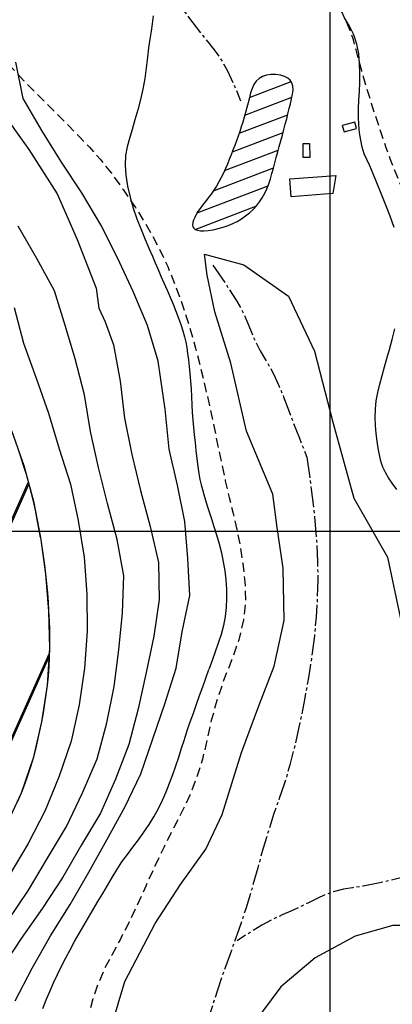
# Model space of a CAD drawing. Extents: x 790917 to 798090, y 7595979 to 7601082.
# Drawn here: x 795896 to 796021, y 7598841 to 7599172 of the extents above; entities that cross this region are included whole.
import ezdxf

# ---------------------------------------------------------------- set-up
doc = ezdxf.new("R2010")
doc.units = 0
doc.linetypes.add('DASHED', pattern=[19.05, 12.7, -6.35])
doc.linetypes.add('TRACO_15', pattern=[10, 7, -1, 1, -1])
for name, color, linetype in [('C-TOPO-TN', 255, 'CONTINUOUS'), ('EDIFICACAO', 7, 'CONTINUOUS'), ('ESTRADA_CAMINHO', 10, 'CONTINUOUS'), ('GER-WIPEOUT', 8, 'CONTINUOUS'), ('HACHURAS', 9, 'CONTINUOUS'), ('MALHA_COORDS_UTM', 7, 'CONTINUOUS'), ('RIO-CORR_INTERMITENTE', 140, 'CONTINUOUS'), ('TOP-AGUAS', 131, 'CONTINUOUS'), ('TOP-CURVA MESTRA', 34, 'CONTINUOUS'), ('TOP-CURVA_INTERMEDIARIA', 33, 'CONTINUOUS'), ('TOP-RIO', 160, 'CONTINUOUS')]:
    doc.layers.add(name, color=color, linetype=linetype)

msp = doc.modelspace()

# ---------------------------------------------------------------- hatches: boundary and pattern name
at = {"layer": 'TOP-AGUAS', "linetype": 'Continuous'}
h = msp.add_hatch(dxfattribs=at)
h.set_pattern_fill('_USER', color=256, scale=5, angle=20.8837, style=0, pattern_type=0)
h.set_pattern_definition([(20.88374784, (-2653455.687, 768963.2574), (-1.7823649723, 4.671528134), [])])
h.paths.add_polyline_path([(795966.8, 7599126.7), (795966.18, 7599125.14), (795965.53, 7599123.59), (795964.87, 7599122.04), (795964.18, 7599120.51), (795963.44, 7599119.02), (795962.66, 7599117.57), (795961.84, 7599116.17), (795960.97, 7599114.8), (795960.06, 7599113.47), (795959.11, 7599112.19), (795958.11, 7599110.95), (795957.15, 7599109.75), (795956.31, 7599108.62), (795955.59, 7599107.56), (795955, 7599106.55), (795954.52, 7599105.61), (795954.17, 7599104.73), (795953.94, 7599103.91), (795953.82, 7599103.16), (795953.89, 7599102.5), (795954.18, 7599101.97), (795954.7, 7599101.56), (795955.45, 7599101.29), (795956.42, 7599101.15), (795957.63, 7599101.13), (795959.06, 7599101.25), (795960.72, 7599101.49), (795962.46, 7599101.85), (795964.15, 7599102.31), (795965.77, 7599102.87), (795967.32, 7599103.53), (795968.82, 7599104.29), (795970.25, 7599105.15), (795971.63, 7599106.11), (795972.93, 7599107.18), (795974.16, 7599108.33), (795975.3, 7599109.56), (795976.33, 7599110.88), (795977.26, 7599112.27), (795978.1, 7599113.75), (795978.83, 7599115.3), (795979.47, 7599116.94), (795980.01, 7599118.66), (795980.5, 7599120.42), (795981, 7599122.2), (795981.5, 7599124.01), (795982, 7599125.83), (795982.5, 7599127.67), (795983.01, 7599129.53), (795983.53, 7599131.4), (795984.04, 7599133.3), (795984.55, 7599135.18), (795985.04, 7599137.02), (795985.5, 7599138.81), (795985.93, 7599140.55), (795986.35, 7599142.25), (795986.74, 7599143.91), (795987.1, 7599145.51), (795987.44, 7599147.08), (795987.65, 7599148.52), (795987.59, 7599149.8), (795987.28, 7599150.89), (795986.7, 7599151.81), (795985.87, 7599152.55), (795984.79, 7599153.11), (795983.44, 7599153.49), (795981.83, 7599153.7), (795980.19, 7599153.7), (795978.7, 7599153.48), (795977.39, 7599153.04), (795976.25, 7599152.38), (795975.27, 7599151.5), (795974.46, 7599150.39), (795973.83, 7599149.07), (795973.35, 7599147.52), (795972.96, 7599145.86), (795972.55, 7599144.21), (795972.11, 7599142.58), (795971.66, 7599140.95), (795971.2, 7599139.34), (795970.71, 7599137.73), (795970.2, 7599136.14), (795969.68, 7599134.55), (795969.14, 7599132.97), (795968.58, 7599131.4), (795968.01, 7599129.83), (795967.41, 7599128.26)])

# ---------------------------------------------------------------- linework, layer by layer
at = {"layer": 'EDIFICACAO', "flags": 128}
for points in [[(796004.8, 7599134.41), (796009.04, 7599135.55), (796008.47, 7599137.69), (796004.22, 7599136.55)], [(795991.08, 7599125.83), (795991.05, 7599130.53), (795993.23, 7599130.55), (795993.26, 7599125.85)], [(796001.04, 7599113.65), (795986.99, 7599112.59), (795986.54, 7599118.57), (796002, 7599119.73)]]:
    msp.add_lwpolyline(points, close=True, dxfattribs=at)
at = {"layer": 'MALHA_COORDS_UTM', "flags": 128}
msp.add_lwpolyline([(796000, 7600781.19), (796000, 7596875.56)], dxfattribs=at)
at = {"layer": 'RIO-CORR_INTERMITENTE', "linetype": 'TRACO_15', "flags": 128}
for points in [[(795940.98, 7599189.86), (795944.46, 7599184.55), (795947.59, 7599179.91), (795950.37, 7599175.92), (795952.81, 7599172.61), (795955.05, 7599169.68), (795957.23, 7599166.87), (795959.35, 7599164.19), (795961.41, 7599161.63), (795963.47, 7599158.7), (795965.58, 7599154.93), (795967.75, 7599150.31), (795969.96, 7599144.84)], [(795960.63, 7599089.49), (795965.05, 7599083.12), (795968.52, 7599077.7), (795971.02, 7599073.22), (795972.56, 7599069.68), (795973.72, 7599066.63), (795975.07, 7599063.62), (795976.6, 7599060.65), (795978.33, 7599057.71), (795980.08, 7599054.74), (795981.67, 7599051.66), (795983.13, 7599048.47), (795984.43, 7599045.18), (795985.84, 7599041.4), (795987.63, 7599036.76), (795989.78, 7599031.26), (795992.3, 7599024.9)], [(796027.58, 7598884.09), (796021.22, 7598882.52), (796015.79, 7598881.3), (796011.29, 7598880.43), (796007.71, 7598879.9), (796004.62, 7598879.41), (796001.6, 7598878.64), (795998.63, 7598877.59), (795995.72, 7598876.26), (795992.82, 7598874.81), (795989.9, 7598873.41), (795986.94, 7598872.04), (795983.96, 7598870.71), (795980.76, 7598869.19), (795977.18, 7598867.23), (795973.2, 7598864.85), (795968.84, 7598862.04)]]:
    msp.add_lwpolyline(points, dxfattribs=at)
at = {"layer": 'TOP-CURVA MESTRA', "color": 251, "linetype": 'Continuous'}
for points in [[(795940.5, 7599173.47, 75), (795940.19, 7599170.85, 75), (795939.82, 7599168.32, 75), (795939.41, 7599165.69, 75), (795939.01, 7599162.76, 75), (795938.6, 7599159.55, 75), (795938.19, 7599156.04, 75), (795937.71, 7599152.42, 75), (795937.08, 7599148.84, 75), (795936.29, 7599145.31, 75), (795935.35, 7599141.84, 75), (795934.37, 7599138.47, 75), (795933.45, 7599135.27, 75), (795932.6, 7599132.23, 75), (795931.8, 7599129.36, 75), (795931.24, 7599126.44, 75), (795931.07, 7599123.27, 75), (795931.29, 7599119.85, 75), (795931.9, 7599116.17, 75), (795932.8, 7599112.4, 75), (795933.86, 7599108.71, 75), (795935.08, 7599105.1, 75), (795936.47, 7599101.56, 75), (795937.87, 7599098.23, 75), (795939.13, 7599095.24, 75), (795940.26, 7599092.6, 75), (795941.24, 7599090.3, 75), (795942.17, 7599088.13, 75), (795943.14, 7599085.88, 75), (795944.15, 7599083.56, 75), (795945.2, 7599081.16, 75), (795946.24, 7599078.75, 75), (795947.22, 7599076.37, 75), (795948.16, 7599074.03, 75), (795949.05, 7599071.73, 75), (795949.85, 7599069.51, 75), (795950.52, 7599067.42, 75), (795951.07, 7599065.45, 75), (795951.49, 7599063.61, 75), (795951.83, 7599061.77, 75), (795952.15, 7599059.78, 75), (795952.44, 7599057.66, 75), (795952.7, 7599055.39, 75), (795952.94, 7599053.01, 75), (795953.13, 7599050.52, 75), (795953.29, 7599047.93, 75), (795953.41, 7599045.25, 75), (795953.53, 7599042.54, 75), (795953.69, 7599039.92, 75), (795953.89, 7599037.37, 75), (795954.12, 7599034.9, 75), (795954.38, 7599032.41, 75), (795954.66, 7599029.83, 75), (795954.95, 7599027.15, 75), (795955.25, 7599024.37, 75), (795955.57, 7599021.7, 75), (795955.92, 7599019.35, 75), (795956.29, 7599017.31, 75), (795956.7, 7599015.59, 75), (795957.14, 7599013.97, 75), (795957.63, 7599012.26, 75), (795958.17, 7599010.45, 75), (795958.76, 7599008.55, 75), (795959.41, 7599006.46, 75), (795960.15, 7599004.13, 75), (795960.97, 7599001.53, 75), (795961.87, 7598998.68, 75), (795962.75, 7598995.69, 75), (795963.51, 7598992.68, 75), (795964.15, 7598989.66, 75), (795964.67, 7598986.62, 75), (795965.04, 7598983.56, 75), (795965.23, 7598980.48, 75), (795965.25, 7598977.4, 75), (795965.09, 7598974.3, 75), (795964.74, 7598971.21, 75), (795964.19, 7598968.17, 75), (795963.44, 7598965.18, 75), (795962.48, 7598962.23, 75), (795961.42, 7598959.3, 75), (795960.37, 7598956.36, 75), (795959.31, 7598953.43, 75)], [(796021.73, 7599102.24, 75), (796020.3, 7599106, 75), (796018.84, 7599109.8, 75), (796017.33, 7599113.63, 75), (796015.89, 7599117.24, 75), (796014.6, 7599120.35, 75), (796013.45, 7599122.97, 75), (796012.46, 7599125.1, 75), (796011.63, 7599127.07, 75), (796010.94, 7599129.23, 75), (796010.41, 7599131.58, 75), (796010.03, 7599134.13, 75), (796009.79, 7599136.79, 75), (796009.67, 7599139.5, 75), (796009.69, 7599142.27, 75), (796009.83, 7599145.08, 75), (796009.99, 7599147.99, 75), (796010.08, 7599151.02, 75), (796010.09, 7599154.18, 75), (796010.03, 7599157.46, 75), (796009.74, 7599160.76, 75), (796009.09, 7599163.96, 75), (796008.07, 7599167.05, 75), (796006.68, 7599170.04, 75), (796004.92, 7599172.82, 75)], [(796022.57, 7599013.95, 75), (796021.03, 7599016.11, 75), (796019.77, 7599017.95, 75), (796018.74, 7599019.69, 75), (796017.89, 7599021.55, 75), (796017.22, 7599023.55, 75), (796016.73, 7599025.66, 75), (796016.34, 7599027.92, 75), (796015.99, 7599030.31, 75), (796015.68, 7599032.84, 75), (796015.41, 7599035.51, 75), (796015.27, 7599038.26, 75), (796015.36, 7599041.04, 75), (796015.67, 7599043.84, 75), (796016.22, 7599046.67, 75), (796016.9, 7599049.51, 75), (796017.64, 7599052.37, 75), (796018.43, 7599055.25, 75), (796019.26, 7599058.13, 75), (796020.13, 7599061.16, 75), (796021.01, 7599064.47, 75), (796021.91, 7599068.06, 75)]]:
    msp.add_polyline3d(points, dxfattribs=at)
at = {"layer": 'TOP-CURVA_INTERMEDIARIA', "color": 254, "linetype": 'Continuous'}
for points in [[(795926.5, 7598833.23, 70), (795930.95, 7598848.28, 70), (795941.21, 7598867.79, 70), (795949.77, 7598880.96, 70), (795958.32, 7598892.93, 70), (795963.8, 7598904.57, 70), (795970.3, 7598925.44, 70), (795976.11, 7598941.18, 70), (795981.25, 7598954.52, 70), (795984.67, 7598969.92, 70), (795984.33, 7598987.54, 70), (795982.27, 7599001.23, 70), (795980.78, 7599012.41, 70), (795971.95, 7599033.61, 70), (795966.65, 7599056.57, 70), (795961.35, 7599073.79, 70), (795958.7, 7599086.16, 70), (795957.82, 7599093.23, 70), (795971.07, 7599089.69, 70), (795986.08, 7599079.09, 70), (795994.91, 7599060.55, 70), (796001.09, 7599036.7, 70), (796008.16, 7599011.09, 70), (796019.46, 7598991.19, 70), (796023.99, 7598969.43, 70)], [(796199.82, 7598838.42, 70), (796164.49, 7598849.9, 70), (796130.93, 7598862.26, 70), (796102.4, 7598870.85, 70), (796076.25, 7598878.38, 70), (796063.93, 7598879.11, 70), (796053.79, 7598877.3, 70), (796047.28, 7598872.95, 70), (796039.31, 7598868.97, 70), (796031.34, 7598867.16, 70), (796021.2, 7598867.16, 70), (796008.53, 7598863.54, 70), (795995.13, 7598856.29, 70), (795983.54, 7598846.51, 70), (795974.12, 7598833.84, 70)]]:
    msp.add_polyline3d(points, dxfattribs=at)
at = {"layer": 'TOP-RIO', "linetype": 'Continuous', "flags": 128}
msp.add_lwpolyline([(795960.72, 7599101.49), (795962.46, 7599101.85), (795964.15, 7599102.31), (795965.77, 7599102.87), (795967.32, 7599103.53), (795968.82, 7599104.29), (795970.25, 7599105.15), (795971.63, 7599106.11), (795972.93, 7599107.18), (795974.16, 7599108.33), (795975.3, 7599109.56), (795976.33, 7599110.88), (795977.26, 7599112.27), (795978.1, 7599113.75), (795978.83, 7599115.3), (795979.47, 7599116.94), (795980.01, 7599118.66), (795980.5, 7599120.42), (795981, 7599122.2), (795981.5, 7599124.01), (795982, 7599125.83), (795982.5, 7599127.67), (795983.01, 7599129.53), (795983.53, 7599131.4), (795984.04, 7599133.3), (795984.55, 7599135.18), (795985.04, 7599137.02), (795985.5, 7599138.81), (795985.93, 7599140.55), (795986.35, 7599142.25), (795986.74, 7599143.91), (795987.1, 7599145.51), (795987.44, 7599147.08), (795987.65, 7599148.52), (795987.59, 7599149.8), (795987.28, 7599150.89), (795986.7, 7599151.81), (795985.87, 7599152.55), (795984.79, 7599153.11), (795983.44, 7599153.49), (795981.83, 7599153.7), (795980.19, 7599153.7), (795978.7, 7599153.48), (795977.39, 7599153.04), (795976.25, 7599152.38), (795975.27, 7599151.5), (795974.46, 7599150.39), (795973.83, 7599149.07), (795973.35, 7599147.52), (795972.96, 7599145.86), (795972.55, 7599144.21), (795972.11, 7599142.58), (795971.66, 7599140.95), (795971.2, 7599139.34), (795970.71, 7599137.73), (795970.2, 7599136.14), (795969.68, 7599134.55), (795969.14, 7599132.97), (795968.58, 7599131.4), (795968.01, 7599129.83), (795967.41, 7599128.26), (795966.8, 7599126.7), (795966.18, 7599125.14), (795965.53, 7599123.59), (795964.87, 7599122.04), (795964.18, 7599120.51), (795963.44, 7599119.02), (795962.66, 7599117.57), (795961.84, 7599116.17), (795960.97, 7599114.8), (795960.06, 7599113.47), (795959.11, 7599112.19), (795958.11, 7599110.95), (795957.15, 7599109.75), (795956.31, 7599108.62), (795955.59, 7599107.56), (795955, 7599106.55), (795954.52, 7599105.61), (795954.17, 7599104.73), (795953.94, 7599103.91), (795953.82, 7599103.16), (795953.89, 7599102.5), (795954.18, 7599101.97), (795954.7, 7599101.56), (795955.45, 7599101.29), (795956.42, 7599101.15), (795957.63, 7599101.13), (795959.06, 7599101.25)], close=True, dxfattribs=at)

# ---------------------------------------------------------------- wipeouts: each hides what was drawn before it
at = {"color": 6}
msp.add_wipeout([(795367.82, 7598927.39), (795386.15, 7598897.84), (795413.22, 7598877.03), (795453.24, 7598838.64), (795464.18, 7598829.93), (795467.93, 7598813.08), (795469.23, 7598803.35), (795479.62, 7598772.19), (795484.82, 7598753.7), (795489, 7598736.99), (795489.31, 7598710.98), (795489.45, 7598677.94), (795489.02, 7598661.91), (795484.39, 7598637.23), (795483.38, 7598613.1), (795491.17, 7598585.73), (795498.96, 7598565.49), (795511.09, 7598547.87), (795518.45, 7598534.85), (795528.99, 7598509.3), (795536.65, 7598498.64), (795548.9, 7598493.45), (795570.26, 7598495.76), (795586.58, 7598500.96), (795613.72, 7598512.65), (795648.78, 7598531.55), (795711.01, 7598584.14), (795739.85, 7598607.47), (795763.45, 7598636.59), (795788.95, 7598679.15), (795805.18, 7598724.12), (795825.53, 7598769.25), (795832.17, 7598806.85), (795839.19, 7598816.9), (795855.06, 7598827.23), (795867.97, 7598849.34), (795893.11, 7598899.64), (795906.02, 7598932.45), (795910.45, 7598970.48), (795903.8, 7599008.19), (795887.92, 7599055.5), (795879.43, 7599079.46), (795851.03, 7599122.59), (795824.79, 7599159.29), (795793.81, 7599188.04), (795751.38, 7599205.37), (795721.5, 7599210.53), (795682.6, 7599210.23), (795643.12, 7599207.65), (795632.8, 7599191.06), (795621.73, 7599193.28), (795620.25, 7599219.08), (795597.01, 7599235.3), (795564.55, 7599228.3), (795484.71, 7599164.8), (795458.12, 7599137.48), (795437.05, 7599107.93), (795410.85, 7599074.02), (795384.96, 7599034.07), (795370.2, 7599010.85), (795363.17, 7598976.82)], dxfattribs=at).dxf.layer = 'GER-WIPEOUT'

# ---------------------------------------------------------------- next in the draw order: hatches: boundary and pattern name
at = {"layer": 'HACHURAS', "ltscale": 0.2}
h = msp.add_hatch(dxfattribs=at)
h.set_pattern_fill('JIS_LC_20', color=251, scale=1.5, style=0)
h.set_pattern_definition([(65.8662522, (-8199.997, -0.0003), (-27.37780524, 12.26604175), []), (65.8662522, (-8199.436, 0.213), (-27.37780524, 12.26604175), [])])
h.paths.add_polyline_path([(795905.33, 7598972.99), (795904.34, 7598985.43), (795902.58, 7598997.8), (795900.23, 7599010.04), (795896.94, 7599022.08), (795892.8, 7599033.85), (795888.09, 7599045.42), (795883.71, 7599057.12), (795879.44, 7599068.86), (795874.28, 7599080.21), (795868.04, 7599090.97), (795861.31, 7599101.49), (795853.65, 7599113.22), (795844.95, 7599125), (795837.56, 7599135.08), (795830.28, 7599145.24), (795822.73, 7599155.19), (795814.81, 7599164.83), (795810.4, 7599169.21), (795800.61, 7599176.93), (795790.19, 7599183.82), (795779.46, 7599190.23), (795768.48, 7599196.16), (795759.89, 7599199.8), (795747.9, 7599203.27), (795735.68, 7599205.79), (795723.27, 7599206.98), (795710.82, 7599207.09), (795698.35, 7599206.89), (795685.85, 7599207.11), (795673.37, 7599207.43), (795660.84, 7599207.71), (795654.42, 7599207.11), (795651.33, 7599206.47), (795648.54, 7599205.46), (795646.04, 7599204.06), (795643.83, 7599202.29), (795641.85, 7599200.21), (795640.01, 7599197.87), (795638.3, 7599195.27), (795633.64, 7599186.69), (795626.21, 7599188.3), (795618.77, 7599189.9), (795618.4, 7599196.09), (795618.16, 7599208.41), (795617.65, 7599213.29), (795617.21, 7599215.23), (795616.45, 7599216.99), (795615.2, 7599218.74), (795613.44, 7599220.47), (795611.17, 7599222.2), (795608.62, 7599223.87), (795600.55, 7599228.25), (795597.72, 7599229.36), (795594.8, 7599230.09), (795591.81, 7599230.43), (795588.73, 7599230.38), (795585.64, 7599230.03), (795582.6, 7599229.46), (795579.61, 7599228.68), (795576.67, 7599227.67), (795568.1, 7599223.93), (795557.25, 7599217.8), (795547.08, 7599210.58), (795537.5, 7599202.57), (795527.98, 7599194.48), (795518.15, 7599186.78), (795508.24, 7599179.16), (795498.59, 7599171.23), (795489.15, 7599163.05), (795479.87, 7599154.67), (795471.03, 7599145.86), (795462.94, 7599136.39), (795455.4, 7599126.42), (795447.86, 7599116.46), (795440.38, 7599106.46), (795432.52, 7599096.76), (795424.81, 7599086.94), (795417.68, 7599076.69), (795409.92, 7599064.58), (795401.68, 7599052.05), (795393.13, 7599039.75), (795383.89, 7599027.95), (795382.63, 7599025.82), (795380.08, 7599020.14), (795375, 7599006.05), (795371.51, 7598991.47), (795370.49, 7598981.54), (795369.74, 7598966.56), (795369.15, 7598951.57), (795370.09, 7598936.61), (795370.56, 7598934.18), (795371.32, 7598931.81), (795375.71, 7598920.14), (795376.82, 7598917.94), (795377.48, 7598916.91), (795387.48, 7598905.77), (795398.1, 7598895.19), (795409.06, 7598884.95), (795413.09, 7598881.47), (795439.56, 7598856.09), (795450.98, 7598846.41), (795463.36, 7598837.95), (795469.3, 7598814.59), (795469.51, 7598811.09), (795469.67, 7598810.14), (795469.86, 7598809.3), (795473.99, 7598799.54), (795490.09, 7598739.51), (795491.81, 7598726.6), (795490.04, 7598661.81), (795487.6, 7598647.02), (795486.16, 7598632.1), (795485.94, 7598619.63), (795487.89, 7598604.79), (795491.83, 7598590.35), (795497.06, 7598576.3), (795503.55, 7598562.84), (795503.8, 7598562.38), (795511.04, 7598551.62), (795523.74, 7598527.31), (795529.12, 7598513.32), (795530.08, 7598511.01), (795531.24, 7598508.77), (795532.62, 7598506.61), (795534.2, 7598504.52), (795535.92, 7598502.59), (795537.7, 7598500.89), (795539.54, 7598499.44), (795541.44, 7598498.21), (795543.46, 7598497.22), (795545.69, 7598496.45), (795548.11, 7598495.9), (795550.72, 7598495.56), (795553.4, 7598495.44), (795556.02, 7598495.49), (795558.56, 7598495.74), (795573.2, 7598498.97), (795585.28, 7598502.1), (795599.11, 7598507.84), (795610.53, 7598512.94), (795624.04, 7598519.43), (795637.24, 7598526.55), (795649.89, 7598534.5), (795661.47, 7598543.65), (795673.03, 7598552.07), (795684.96, 7598561.15), (795693.94, 7598569.8), (795702.13, 7598579.25), (795723.38, 7598599.23), (795733.08, 7598607.11), (795743.21, 7598618.11), (795751.45, 7598627.51), (795760.15, 7598637.48), (795766.78, 7598647.15), (795773.52, 7598657.67), (795779.68, 7598668.53), (795784.6, 7598679.99), (795788.97, 7598691.69), (795793.15, 7598703.46), (795797.73, 7598715.08), (795802.74, 7598726.53), (795808.15, 7598737.8), (795813.46, 7598749.11), (795818.25, 7598760.64), (795822.41, 7598772.42), (795825.31, 7598784.55), (795827.5, 7598796.85), (795830.91, 7598809.94), (795834.94, 7598816.57), (795840.77, 7598821.64), (795847.44, 7598825.55), (795849.9, 7598827.33), (795852.17, 7598829.34), (795854.23, 7598831.56), (795857.9, 7598836.45), (795861.03, 7598841.76), (795866.93, 7598853.94), (795879.17, 7598878.33), (795885.2, 7598889.27), (795890.83, 7598900.42), (795896.06, 7598911.77), (795900.08, 7598923.57), (795902.9, 7598935.73), (795904.83, 7598948.06), (795905.63, 7598960.51)])

# ---------------------------------------------------------------- next in the draw order: linework, layer by layer
at = {"layer": 'C-TOPO-TN', "color": 4, "linetype": 'Continuous', "lineweight": -3, "elevation": -6}
msp.add_lwpolyline([(795892.8, 7599033.85), (795896.94, 7599022.08), (795900.23, 7599010.04), (795902.58, 7598997.8), (795904.34, 7598985.43), (795905.33, 7598972.99), (795905.63, 7598960.51), (795904.83, 7598948.06), (795902.9, 7598935.73), (795900.08, 7598923.57), (795896.06, 7598911.77), (795890.83, 7598900.42)], dxfattribs=at)
at = {"layer": 'ESTRADA_CAMINHO', "color": 12, "linetype": 'DASHED', "ltscale": 0.25, "flags": 128}
for points in [[(796209.93, 7599310.09), (796209.63, 7599302.57), (796209.32, 7599296.1), (796208.99, 7599290.67), (796208.66, 7599286.29), (796208.41, 7599282.46), (796208.35, 7599278.71), (796208.47, 7599275.03), (796208.77, 7599271.43), (796209.14, 7599267.79), (796209.46, 7599264.01), (796209.73, 7599260.09), (796209.95, 7599256.03), (796210.11, 7599251.91), (796210.17, 7599247.83), (796210.13, 7599243.78), (796210.01, 7599239.77), (796209.84, 7599235.83), (796209.69, 7599232.01), (796209.54, 7599228.29), (796209.41, 7599224.69), (796209.29, 7599221.16), (796209.19, 7599217.66), (796209.11, 7599214.19), (796209.05, 7599210.76), (796208.97, 7599207.32), (796208.81, 7599203.85), (796208.59, 7599200.36), (796208.29, 7599196.83), (796208.16, 7599193.35), (796208.4, 7599190), (796209.02, 7599186.77), (796210.01, 7599183.66), (796210.97, 7599180.53), (796211.44, 7599177.24), (796211.44, 7599173.79), (796210.97, 7599170.18), (796210.28, 7599166.5), (796209.62, 7599162.88), (796208.99, 7599159.3), (796208.39, 7599155.77), (796207.76, 7599152.25), (796207.01, 7599148.7), (796206.15, 7599145.11), (796205.17, 7599141.49), (796204.09, 7599137.91), (796202.92, 7599134.43), (796201.64, 7599131.05), (796200.27, 7599127.78), (796198.83, 7599124.57), (796197.36, 7599121.38), (796195.85, 7599118.23), (796194.3, 7599115.1), (796192.72, 7599112.01), (796191.1, 7599108.99), (796189.45, 7599106.01), (796187.76, 7599103.1), (796186, 7599100.29), (796184.12, 7599097.61), (796182.13, 7599095.08), (796180.03, 7599092.7), (796177.81, 7599090.38), (796175.47, 7599088.06), (796173.01, 7599085.73), (796170.43, 7599083.41), (796167.78, 7599081.1), (796165.07, 7599078.8), (796162.33, 7599076.53), (796159.54, 7599074.28), (796156.71, 7599072.02), (796153.8, 7599069.75), (796150.84, 7599067.45), (796147.8, 7599065.13), (796144.74, 7599062.83), (796141.66, 7599060.61), (796138.58, 7599058.47), (796135.48, 7599056.4), (796132.42, 7599054.36), (796129.43, 7599052.31), (796126.51, 7599050.26), (796123.67, 7599048.2), (796120.91, 7599046.12), (796118.23, 7599044.02), (796115.63, 7599041.89), (796113.11, 7599039.75), (796110.59, 7599037.59), (796107.99, 7599035.44), (796105.3, 7599033.29), (796102.54, 7599031.15), (796099.74, 7599028.95), (796096.93, 7599026.64), (796094.13, 7599024.21), (796091.33, 7599021.68), (796088.62, 7599019.07), (796086.06, 7599016.45), (796083.67, 7599013.81), (796081.44, 7599011.16), (796079.15, 7599008.64), (796076.55, 7599006.44), (796073.64, 7599004.55), (796070.44, 7599002.98), (796067.1, 7599001.96), (796063.78, 7599001.74), (796060.48, 7599002.33), (796057.21, 7599003.73), (796054.05, 7599005.6), (796051.07, 7599007.59), (796048.29, 7599009.72), (796045.7, 7599011.97), (796043.24, 7599014.4), (796040.81, 7599017.05), (796038.43, 7599019.91), (796036.1, 7599022.99), (796033.97, 7599026.2), (796032.21, 7599029.45), (796030.81, 7599032.75), (796029.77, 7599036.09), (796029.07, 7599039.54), (796028.66, 7599043.19), (796028.54, 7599047.04), (796028.72, 7599051.08), (796029.11, 7599055.11), (796029.64, 7599058.95), (796030.31, 7599062.59), (796031.11, 7599066.04), (796031.93, 7599069.36), (796032.63, 7599072.64), (796033.22, 7599075.89), (796033.69, 7599079.09), (796033.99, 7599082.31), (796034.05, 7599085.59), (796033.86, 7599088.94), (796033.43, 7599092.36), (796032.76, 7599095.74), (796031.83, 7599098.99), (796030.66, 7599102.12), (796029.24, 7599105.12), (796027.71, 7599108.14), (796026.19, 7599111.31), (796024.7, 7599114.65), (796023.21, 7599118.15), (796021.77, 7599121.75), (796020.37, 7599125.38), (796019.03, 7599129.05), (796017.74, 7599132.76), (796016.5, 7599136.48), (796015.28, 7599140.21), (796014.1, 7599143.93), (796012.94, 7599147.65), (796011.83, 7599151.34), (796010.79, 7599154.96), (796009.82, 7599158.51), (796008.91, 7599162.01), (796007.96, 7599165.39), (796006.85, 7599168.62), (796005.58, 7599171.71), (796004.16, 7599174.64), (796002.51, 7599177.42), (796000.56, 7599180.06), (795998.3, 7599182.54), (795995.73, 7599184.87), (795992.93, 7599187.02), (795989.98, 7599188.98), (795986.86, 7599190.75), (795983.59, 7599192.33), (795980.23, 7599193.87), (795976.83, 7599195.54), (795973.4, 7599197.34), (795969.94, 7599199.26), (795966.5, 7599201.15), (795963.13, 7599202.85), (795959.84, 7599204.38), (795956.62, 7599205.72), (795953.39, 7599207), (795950.06, 7599208.37), (795946.64, 7599209.81), (795943.12, 7599211.34), (795939.53, 7599212.81), (795935.9, 7599214.1), (795932.24, 7599215.21), (795928.53, 7599216.15), (795924.86, 7599216.96), (795921.3, 7599217.72), (795917.84, 7599218.43), (795914.48, 7599219.08), (795911.17, 7599219.74), (795907.85, 7599220.48), (795904.5, 7599221.3), (795901.14, 7599222.19), (795897.7, 7599223.22), (795894.13, 7599224.44), (795890.42, 7599225.85), (795886.57, 7599227.45), (795882.77, 7599229.15), (795879.19, 7599230.83), (795875.84, 7599232.51), (795872.71, 7599234.18), (795869.69, 7599235.88), (795866.67, 7599237.66), (795863.65, 7599239.52), (795860.62, 7599241.45), (795857.61, 7599243.36), (795854.65, 7599245.16), (795851.74, 7599246.86), (795848.87, 7599248.45), (795846.01, 7599250), (795843.11, 7599251.57), (795840.17, 7599253.17), (795837.19, 7599254.8), (795834.1, 7599256.14), (795830.82, 7599256.88), (795827.33, 7599257.02), (795823.65, 7599256.57), (795819.93, 7599255.75), (795816.34, 7599254.82), (795812.88, 7599253.77), (795809.54, 7599252.6), (795806.29, 7599251.47), (795803.08, 7599250.55), (795799.9, 7599249.82), (795796.76, 7599249.29), (795793.62, 7599248.8), (795790.43, 7599248.2), (795787.2, 7599247.47), (795783.91, 7599246.64), (795780.54, 7599245.57), (795777.05, 7599244.16), (795773.45, 7599242.42), (795769.72, 7599240.33)], [(795727.38, 7599264.62), (795731.37, 7599260.64), (795735.68, 7599256.82), (795740.32, 7599253.16), (795745.28, 7599249.67), (795750.42, 7599246.57), (795755.59, 7599244.09), (795760.77, 7599242.22), (795765.98, 7599240.97), (795771.3, 7599239.88), (795776.82, 7599238.49), (795782.53, 7599236.81), (795788.45, 7599234.82), (795794.36, 7599232.61), (795800.07, 7599230.23), (795805.58, 7599227.7), (795810.89, 7599225), (795816.04, 7599222.23), (795821.06, 7599219.45), (795825.97, 7599216.68), (795830.76, 7599213.92), (795835.68, 7599210.83), (795840.95, 7599207.1), (795846.58, 7599202.73), (795852.57, 7599197.72), (795858.43, 7599192.54), (795863.66, 7599187.68), (795868.27, 7599183.12), (795872.24, 7599178.87), (795876, 7599174.68), (795879.95, 7599170.29), (795884.1, 7599165.7), (795888.43, 7599160.93), (795892.77, 7599156.2), (795896.93, 7599151.78), (795900.91, 7599147.67), (795904.7, 7599143.87), (795908.39, 7599140.22), (795912.01, 7599136.56), (795915.59, 7599132.89), (795919.1, 7599129.23), (795922.69, 7599125.2), (795926.47, 7599120.47), (795930.44, 7599115.04), (795934.6, 7599108.91), (795938.64, 7599102.38), (795942.25, 7599095.76), (795945.44, 7599089.06), (795948.19, 7599082.28), (795950.63, 7599075.43), (795952.84, 7599068.55), (795954.83, 7599061.64), (795956.6, 7599054.7), (795958.2, 7599047.85), (795959.69, 7599041.22), (795961.07, 7599034.82), (795962.34, 7599028.64), (795963.57, 7599022.66), (795964.83, 7599016.89), (795966.13, 7599011.31), (795967.47, 7599005.94), (795968.73, 7599000.54), (795969.82, 7598994.9), (795970.72, 7598989.02), (795971.44, 7598982.9), (795971.63, 7598976.57), (795970.94, 7598970.08), (795969.38, 7598963.4), (795966.94, 7598956.56), (795964.26, 7598949.68), (795961.98, 7598942.89), (795960.11, 7598936.2), (795958.63, 7598929.61), (795957.15, 7598923.19), (795955.24, 7598917.02), (795952.92, 7598911.09), (795950.18, 7598905.42), (795947.22, 7598899.69), (795944.21, 7598893.62), (795941.15, 7598887.19), (795938.06, 7598880.41), (795935.01, 7598873.74), (795932.07, 7598867.65), (795929.26, 7598862.14), (795926.57, 7598857.22), (795924.12, 7598852.49), (795922.02, 7598847.59), (795920.27, 7598842.51), (795918.87, 7598837.26), (795918.08, 7598831.76), (795918.17, 7598825.94), (795919.13, 7598819.81), (795920.96, 7598813.37), (795923.18, 7598806.8), (795925.28, 7598800.29), (795927.28, 7598793.85), (795929.17, 7598787.46), (795930.55, 7598781.16), (795930.99, 7598774.97), (795930.5, 7598768.88), (795929.08, 7598762.91), (795927.35, 7598757.05), (795925.94, 7598751.33), (795924.85, 7598745.72), (795924.07, 7598740.25), (795923.54, 7598734.71), (795923.19, 7598728.9), (795923, 7598722.83), (795922.99, 7598716.5), (795923.07, 7598709.87), (795923.16, 7598702.9), (795923.25, 7598695.6), (795923.36, 7598687.97)]]:
    msp.add_lwpolyline(points, dxfattribs=at)
at = {"layer": 'MALHA_COORDS_UTM'}
msp.add_line((792495.43, 7599000), (797583.98, 7599000), dxfattribs=at)
at = {"layer": 'RIO-CORR_INTERMITENTE', "linetype": 'TRACO_15', "flags": 128}
msp.add_lwpolyline([(795992.3, 7599024.9), (795993.77, 7599014.16), (795994.87, 7599004.71), (795995.58, 7598996.55), (795995.91, 7598989.67), (795995.95, 7598983.43), (795995.78, 7598977.19), (795995.4, 7598970.95), (795994.82, 7598964.71), (795994.01, 7598958.23), (795992.94, 7598951.26), (795991.61, 7598943.82), (795990.03, 7598935.89), (795988.31, 7598928.13), (795986.57, 7598921.22), (795984.8, 7598915.14), (795983.02, 7598909.91), (795981.22, 7598904.84), (795979.41, 7598899.26), (795977.59, 7598893.16), (795975.75, 7598886.56), (795973.82, 7598879.67), (795971.7, 7598872.75), (795969.38, 7598865.8), (795966.88, 7598858.8), (795964.38, 7598851.86), (795962.07, 7598845.08), (795959.95, 7598838.46), (795958.02, 7598831.99), (795956.29, 7598825.52), (795954.75, 7598818.87), (795953.4, 7598812.06), (795952.24, 7598805.09), (795951.24, 7598798.25), (795950.35, 7598791.87), (795949.59, 7598785.95), (795948.95, 7598780.49), (795948.21, 7598774.91), (795947.15, 7598768.67), (795945.78, 7598761.76), (795944.08, 7598754.18), (795941.96, 7598746.59), (795939.31, 7598739.65), (795936.14, 7598733.37), (795932.43, 7598727.75), (795928.4, 7598722.36), (795924.24, 7598716.76), (795919.94, 7598710.97), (795915.51, 7598704.99), (795911.19, 7598699.04), (795907.19, 7598693.37), (795903.53, 7598687.98), (795900.2, 7598682.88), (795897.2, 7598677.91), (795894.51, 7598672.95), (795892.14, 7598668), (795890.08, 7598663.05), (795888.15, 7598657.98), (795886.18, 7598652.67), (795884.15, 7598647.12), (795882.07, 7598641.32), (795879.62, 7598635.68), (795876.47, 7598630.6), (795872.64, 7598626.1), (795868.1, 7598622.16), (795863.05, 7598618.79), (795857.65, 7598616), (795851.91, 7598613.77), (795845.81, 7598612.13), (795839.94, 7598610.21), (795834.86, 7598607.18), (795830.58, 7598603.04), (795827.09, 7598597.79), (795824.23, 7598592.05), (795821.83, 7598586.45), (795819.9, 7598581), (795818.42, 7598575.69), (795817.09, 7598570.49), (795815.57, 7598565.38), (795813.88, 7598560.35), (795812, 7598555.41), (795809.83, 7598550.64), (795807.23, 7598546.14), (795804.2, 7598541.9), (795800.74, 7598537.94), (795797.16, 7598534.03), (795793.76, 7598529.99), (795790.53, 7598525.8), (795787.47, 7598521.48), (795784.29, 7598517), (795780.65, 7598512.39), (795776.58, 7598507.62), (795772.06, 7598502.72), (795767.38, 7598497.87), (795762.82, 7598493.32), (795758.38, 7598489.04), (795754.06, 7598485.05), (795749.94, 7598481.32), (795746.12, 7598477.87), (795742.58, 7598474.67), (795739.33, 7598471.74), (795736.12, 7598468.84), (795732.7, 7598465.74), (795729.08, 7598462.43), (795725.25, 7598458.93), (795721.23, 7598455.48), (795717.02, 7598452.35), (795712.65, 7598449.52), (795708.09, 7598447.01), (795703.39, 7598444.77), (795698.59, 7598442.77), (795693.68, 7598441.01), (795688.66, 7598439.48), (795683.51, 7598437.68), (795678.19, 7598435.11), (795672.7, 7598431.76), (795667.05, 7598427.63), (795662.03, 7598422.71), (795658.42, 7598416.99), (795656.22, 7598410.46), (795655.43, 7598403.13), (795655.36, 7598395.66), (795655.29, 7598388.71), (795655.22, 7598382.3), (795655.15, 7598376.41), (795655.29, 7598370.69), (795655.8, 7598364.81), (795656.71, 7598358.75), (795658, 7598352.52), (795659.55, 7598346.25), (795661.19, 7598340.08), (795662.94, 7598334.01), (795664.8, 7598328.04), (795666.72, 7598321.86), (795668.7, 7598315.2), (795670.72, 7598308.04), (795672.78, 7598300.38), (795675.03, 7598292.86), (795677.61, 7598286.11), (795680.52, 7598280.13), (795683.76, 7598274.92), (795687.48, 7598270.01), (795691.83, 7598264.92), (795696.82, 7598259.65), (795702.45, 7598254.2), (795707.7, 7598248.23), (795711.59, 7598241.37), (795714.1, 7598233.64), (795715.24, 7598225.02)], dxfattribs=at)
at = {"layer": 'TOP-CURVA MESTRA', "color": 251, "flags": 128}
for points in [[(795902.58, 7598997.8), (795903.07, 7598994.71), (795903.54, 7598991.63), (795903.96, 7598988.53), (795904.33, 7598985.43), (795904.65, 7598982.33), (795904.92, 7598979.22), (795905.14, 7598976.11), (795905.33, 7598972.99), (795905.48, 7598969.87), (795905.59, 7598966.75), (795905.65, 7598963.63), (795905.63, 7598960.51), (795905.54, 7598957.39), (795905.37, 7598954.28), (795905.14, 7598951.17), (795904.82, 7598948.06), (795904.44, 7598944.97), (795903.98, 7598941.88), (795903.46, 7598938.8), (795902.89, 7598935.73), (795902.28, 7598932.67), (795901.61, 7598929.62), (795900.89, 7598926.58), (795900.08, 7598923.57), (795899.2, 7598920.58), (795898.23, 7598917.61), (795897.18, 7598914.67), (795896.05, 7598911.77), (795894.84, 7598908.89)], [(795903.38, 7598839.21), (795904.55, 7598842.09), (795905.76, 7598844.96), (795907.03, 7598847.82), (795908.34, 7598850.65), (795909.7, 7598853.46), (795911.11, 7598856.25), (795912.57, 7598859), (795914.07, 7598861.74), (795915.62, 7598864.45), (795917.18, 7598867.15), (795918.75, 7598869.85), (795920.35, 7598872.53), (795921.95, 7598875.21), (795923.54, 7598877.9), (795925.13, 7598880.59), (795926.71, 7598883.29), (795928.33, 7598885.96), (795930.04, 7598888.56), (795931.85, 7598891.09), (795933.74, 7598893.55), (795935.63, 7598896.01), (795937.44, 7598898.55), (795939.15, 7598901.14), (795940.76, 7598903.81), (795942.28, 7598906.54), (795943.66, 7598909.33), (795944.93, 7598912.17), (795946.06, 7598915.07), (795947.12, 7598918.01), (795948.15, 7598920.95), (795949.14, 7598923.91), (795950.09, 7598926.89), (795951.05, 7598929.86), (795952.03, 7598932.82), (795953.03, 7598935.78), (795954.07, 7598938.73), (795955.12, 7598941.67), (795956.17, 7598944.61), (795957.22, 7598947.55), (795958.26, 7598950.49), (795959.31, 7598953.43)]]:
    msp.add_lwpolyline(points, dxfattribs=at)
at = {"layer": 'TOP-CURVA MESTRA', "color": 251, "linetype": 'Continuous'}
msp.add_polyline3d([(795902.58, 7598997.8, 100), (795902.05, 7599000.87, 100), (795901.5, 7599003.94, 100), (795900.9, 7599007, 100), (795900.23, 7599010.04, 100), (795899.5, 7599013.08, 100), (795898.7, 7599016.1, 100), (795897.84, 7599019.1, 100), (795896.93, 7599022.08, 100), (795895.97, 7599025.05, 100), (795894.96, 7599028, 100)], dxfattribs=at)
at = {"layer": 'TOP-CURVA_INTERMEDIARIA', "color": 254, "linetype": 'Continuous'}
for points in [[(795894.05, 7598841.75, 80), (795899.84, 7598852.83, 80), (795905.97, 7598863.71, 80), (795912.64, 7598874.28, 80), (795918.9, 7598885.1, 80), (795924.99, 7598896.01, 80), (795930.98, 7598906.98, 80), (795936.41, 7598918.2, 80), (795940.42, 7598930.04, 80), (795944.48, 7598941.86, 80), (795948.24, 7598953.78, 80), (795950.31, 7598966.07, 80), (795952.86, 7598978.31, 80), (795952.23, 7598990.72, 80), (795951.19, 7599003.18, 80), (795948.77, 7599015.43, 80), (795945.98, 7599027.61, 80), (795944.56, 7599041, 80), (795942.21, 7599057.23, 80), (795938.6, 7599069.19, 80), (795933.78, 7599080.62, 80), (795928.53, 7599091.96, 80), (795922.97, 7599103.15, 80), (795916.52, 7599113.86, 80), (795909.64, 7599124.28, 80), (795903.07, 7599134.88, 80), (795896.74, 7599145.62, 80), (795894.3, 7599157.87, 80)], [(795888.25, 7599143.02, 85), (795898.67, 7599128.51, 85), (795908.19, 7599113.56, 85), (795914.99, 7599098.15, 85), (795921.33, 7599081.83, 85), (795922.24, 7599075.03, 85), (795924.42, 7599070.41, 85), (795927.23, 7599062.73, 85), (795929.43, 7599050.44, 85), (795930.83, 7599038.02, 85), (795933.31, 7599025.78, 85), (795936.23, 7599013.63, 85), (795939.51, 7599001.56, 85), (795942.38, 7598989.41, 85), (795942.56, 7598976.96, 85), (795940.8, 7598964.6, 85), (795938.16, 7598952.39, 85), (795935.54, 7598940.17, 85), (795932.36, 7598928.08, 85), (795927.8, 7598916.46, 85), (795922.83, 7598905, 85), (795916.39, 7598894.29, 85), (795910.09, 7598883.49, 85), (795903.26, 7598873.04, 85), (795896.11, 7598862.78, 85), (795889.23, 7598852.34, 85)], [(795891.57, 7598868.74, 90), (795898.53, 7598879.12, 90), (795904.96, 7598889.84, 90), (795911.38, 7598900.56, 90), (795916.77, 7598911.82, 90), (795921.63, 7598923.33, 90), (795924.96, 7598935.37, 90), (795927.45, 7598947.6, 90), (795928.99, 7598960, 90), (795930.18, 7598972.44, 90), (795930.62, 7598984.88, 90), (795928.37, 7598997.17, 90), (795925.15, 7599009.24, 90), (795922.15, 7599021.38, 90), (795919.4, 7599033.57, 90), (795917.38, 7599045.9, 90), (795914.23, 7599057.99, 90), (795911.06, 7599068.92, 90), (795907.37, 7599080.86, 90), (795901.36, 7599091.82, 90), (795895.08, 7599102.62, 90)], [(795893.75, 7599075.32, 95), (795896.92, 7599063.23, 95), (795901.09, 7599051.45, 95), (795905.34, 7599039.69, 95), (795908.91, 7599027.72, 95), (795912.74, 7599015.82, 95), (795915.33, 7599003.6, 95), (795917.25, 7598991.25, 95), (795918.22, 7598978.8, 95), (795918.32, 7598966.31, 95), (795917.41, 7598953.84, 95), (795915.6, 7598941.48, 95), (795912.91, 7598929.28, 95), (795908.84, 7598917.47, 95), (795904.14, 7598905.89, 95), (795898.49, 7598894.75, 95), (795892.1, 7598884, 95)]]:
    msp.add_polyline3d(points, dxfattribs=at)

doc.saveas('drawing.dxf')
